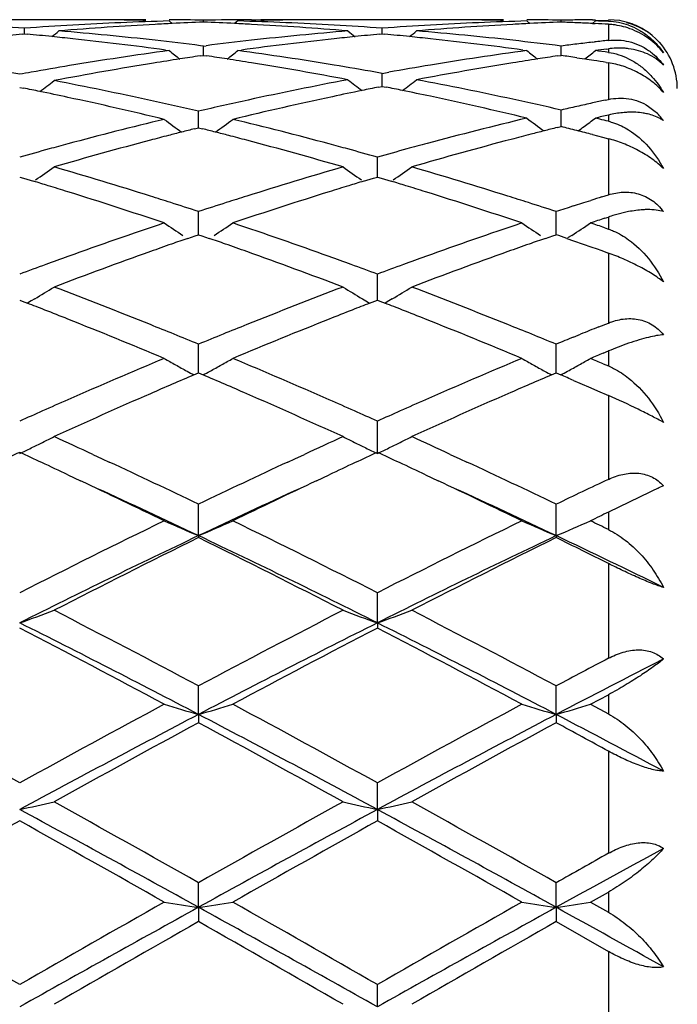
# Model space of a CAD drawing. Units: inches. Extents: x 4.1 to 18, y 2.5 to 12.5.
# Drawn here: x 6.2 to 6.4, y 9.7 to 10 of the extents above; entities that cross this region are included whole.
import ezdxf

# ---------------------------------------------------------------- set-up
doc = ezdxf.new("R2010")
doc.units = ezdxf.units.IN
doc.header["$LTSCALE"] = 1.21
doc.header["$MEASUREMENT"] = 0
doc.layers.get('0').update_dxf_attribs({"linetype": 'CONTINUOUS'})

msp = doc.modelspace()

# ---------------------------------------------------------------- linework, layer by layer
at = {"color": 7, "linetype": 'CONTINUOUS'}
for p, q in [((6.1861598139, 10.0000818604), (6.1556188548, 10.0000818604)), ((6.2128226351, 9.9997057937), (6.2137420106, 9.9989530067)), ((6.2227860995, 9.9993727644), (6.2227860962, 9.9999343258)), ((6.2327499199, 9.9997057937), (6.2318304877, 9.9989529774)), ((6.2367637321, 10.0000779421), (6.2394850261, 10.0000818604)), ((6.2899545535, 10.0000818604), (6.2594125609, 10.0000818604)), ((6.3166164431, 9.9997057937), (6.3175358982, 9.9989529311)), ((6.3265807954, 9.9993727262), (6.3265807908, 9.9999343432)), ((6.3356511457, 9.998977581), (6.3365064601, 9.9989358824)), ((6.3365456516, 9.9997057937), (6.3356531308, 9.9989749648)), ((6.3357324272, 10.0000517296), (6.3365436995, 10.0000578597)), ((6.3436117292, 9.9998071641), (6.3403083383, 10.0000771917)), ((6.1701860448, 9.9958788314), (6.1708887129, 9.995944627)), ((6.1708886913, 9.9959451721), (6.1708887129, 9.9975954961)), ((6.1708887129, 9.995944627), (6.1715894062, 9.9958790232)), ((6.2739825035, 9.9958790727), (6.2746833485, 9.9959446949)), ((6.2746833398, 9.9959452399), (6.2746833485, 9.9975954434)), ((6.2746833485, 9.9959446949), (6.2753840838, 9.9958790855)), ((6.2227860962, 9.9924311466), (6.2219700464, 9.9925340088)), ((6.2227860962, 9.9924311466), (6.223602175, 9.9925340166)), ((6.2227861109, 9.9897066205), (6.2227860962, 9.9924311466)), ((6.326580811, 9.9897064754), (6.3265807908, 9.9924312715)), ((6.3357324272, 9.9935454205), (6.3362606564, 9.9936070818)), ((6.2117287848, 9.9912687927), (6.2128226351, 9.9911198332)), ((6.2218275451, 9.9895651237), (6.2227860962, 9.9897064586)), ((6.2227860962, 9.9897064586), (6.2237433417, 9.9895653112)), ((6.2327499199, 9.9911198332), (6.233843758, 9.9912687868)), ((6.3155225628, 9.9912687994), (6.3166164431, 9.9911198332)), ((6.325623614, 9.9895651827), (6.3265807907, 9.9897063135)), ((6.3397791328, 9.9915565962), (6.3403083383, 9.9916270544)), ((6.3311565798, 9.9890231371), (6.3334523311, 9.9886723213)), ((6.3396840645, 9.987692973), (6.3403083383, 9.9875926883)), ((6.2746833484, 9.9844880011), (6.272765682, 9.9848301954)), ((6.2746833332, 9.9813583794), (6.2746833485, 9.984488001)), ((6.2746833484, 9.9844880011), (6.2766009662, 9.984830174)), ((6.27468333, 9.9807144011), (6.2746833332, 9.9813583794)), ((6.1694603399, 9.9804283013), (6.1705749889, 9.9802039399)), ((6.2735701913, 9.9804916826), (6.2746833485, 9.9807141798)), ((6.2746833485, 9.9807141798), (6.275795229, 9.9804919468)), ((6.3393605156, 9.9767072384), (6.3403083383, 9.9769136632)), ((6.2213577478, 9.9702998385), (6.2213577307, 9.9735074741)), ((6.3265808133, 9.9706319695), (6.3265807908, 9.9738382416)), ((6.351990594, 9.9749134475), (6.3538899646, 9.9734548496)), ((6.2213577564, 9.9686912702), (6.2213577478, 9.9702998385)), ((6.3265808244, 9.9690489187), (6.3265808133, 9.9706319695)), ((6.3377998858, 9.9711890376), (6.3365456516, 9.9714912348)), ((6.2201948991, 9.9683982498), (6.2213577307, 9.9686910464)), ((6.2213577307, 9.9686910464), (6.2225206962, 9.9683982037)), ((6.3254169478, 9.9687572281), (6.3265807907, 9.9690486938)), ((6.3357324273, 9.9667219451), (6.3386335226, 9.9659677957)), ((6.3386335226, 9.9659677957), (6.3403083383, 9.9655288069)), ((6.2732549646, 9.9569224311), (6.2732549809, 9.9601764248)), ((6.2732549518, 9.9543897065), (6.2732549646, 9.9569224311)), ((6.1694603399, 9.9543894051), (6.170571908, 9.9540559678)), ((6.170571908, 9.9540559678), (6.17347228, 9.9531806904)), ((6.2692431862, 9.9531808787), (6.272143286, 9.9540561362)), ((6.272143286, 9.9540561362), (6.2732549809, 9.9543896344)), ((6.2732549809, 9.9543896344), (6.2743665586, 9.9540561848)), ((6.2743665586, 9.9540561848), (6.2772666761, 9.9531809572)), ((6.3302043204, 9.9460039756), (6.3332146788, 9.9469737432)), ((6.3332146788, 9.9469737432), (6.3352562909, 9.9476268964)), ((6.3384532418, 9.948642271), (6.3403083383, 9.9492273129)), ((6.2213577478, 9.9410872681), (6.2213577307, 9.9443583691)), ((6.3251524442, 9.941087267), (6.3251524195, 9.9443586889)), ((6.3461799919, 9.9443418884), (6.3419714453, 9.9433055879)), ((6.2213577658, 9.9376532233), (6.2213577478, 9.9410872681)), ((6.3251524704, 9.9376528814), (6.3251524442, 9.941087267)), ((6.3392617107, 9.9424356741), (6.3403083383, 9.9427836491)), ((6.3392431135, 9.9396528467), (6.3403083383, 9.9392901463)), ((6.2182315926, 9.9365705703), (6.2203874914, 9.9373181008)), ((6.2203874914, 9.9373181008), (6.2213577307, 9.937653235)), ((6.2213577307, 9.937653235), (6.2223280894, 9.9373180455)), ((6.2223280894, 9.9373180455), (6.2244839515, 9.936570496)), ((6.3220259863, 9.9365701455), (6.3241821244, 9.937317749)), ((6.3241821244, 9.937317749), (6.3251524194, 9.9376528985)), ((6.3282908665, 9.936565903), (6.3302043204, 9.9358990992)), ((6.3296601675, 9.9374510128), (6.3284910583, 9.9366919949)), ((6.3302043204, 9.9358990992), (6.3329666154, 9.9349310549)), ((6.3329666154, 9.9349310549), (6.3352562909, 9.9341237885)), ((6.3352562909, 9.9341237885), (6.3370071682, 9.9335035277)), ((6.3370071682, 9.9335035277), (6.3381100822, 9.9331115001)), ((6.3381100822, 9.9331115001), (6.3403083383, 9.9323271175)), ((6.2732549646, 9.9229375406), (6.2732549809, 9.9261960048)), ((6.2732549429, 9.9186333842), (6.2732549646, 9.9229375406)), ((6.1694603399, 9.9186331993), (6.1702116171, 9.9183419346)), ((6.1702116171, 9.9183419346), (6.1716933217, 9.9177661932)), ((6.1727984906, 9.9184145141), (6.1716955455, 9.9177539016)), ((6.1738038073, 9.9190195823), (6.1727984906, 9.9184145141)), ((6.2689118978, 9.9190195937), (6.2699165405, 9.9184149606)), ((6.2699165405, 9.9184149606), (6.271019845, 9.9177541646)), ((6.2710220694, 9.9177664566), (6.272503582, 9.918342164)), ((6.272503582, 9.918342164), (6.2732549809, 9.918633496)), ((6.2732549809, 9.918633496), (6.2740062785, 9.918342215)), ((6.2740062785, 9.918342215), (6.2754878276, 9.9177665166)), ((6.2765932183, 9.9184149551), (6.2754900471, 9.9177542204)), ((6.2775980856, 9.9190197397), (6.2765932183, 9.9184149551)), ((6.3374930654, 9.9108796018), (6.3403083383, 9.9120099146)), ((6.3302043204, 9.9079253305), (6.332256012, 9.9087609709)), ((6.2213577478, 9.9026373635), (6.2213577307, 9.9058539002)), ((6.3251524442, 9.9026374495), (6.3251524195, 9.9058543019)), ((6.3387652207, 9.903238216), (6.3403083383, 9.9038800165)), ((6.2213577752, 9.8975017635), (6.2213577478, 9.9026373635)), ((6.3251524841, 9.8975013392), (6.3251524442, 9.9026374495)), ((6.3387488808, 9.9001871346), (6.3403083383, 9.8995285162)), ((6.2200349116, 9.8969374383), (6.2213577307, 9.8975019981)), ((6.2213577307, 9.8975019981), (6.222680606, 9.8969373906)), ((6.3238294798, 9.8969369782), (6.3251524194, 9.8975015824)), ((6.3251524194, 9.8975015824), (6.326479743, 9.8969350709)), ((6.3302043204, 9.8953387162), (6.3320256497, 9.8945545263)), ((6.3320256497, 9.8945545263), (6.3352562909, 9.8931578148)), ((6.3352562909, 9.8931578148), (6.337172684, 9.8923258498)), ((6.337172684, 9.8923258498), (6.3403083383, 9.8909590639)), ((6.2732549318, 9.874089887), (6.2732549809, 9.8835155656)), ((6.1906379457, 9.8738726126), (6.1934015729, 9.8725929164)), ((6.1934015729, 9.8725929164), (6.1954684314, 9.8716327196)), ((6.2472492566, 9.871634066), (6.2493132331, 9.8725929077)), ((6.2493132331, 9.8725929077), (6.2520808375, 9.8738744087)), ((6.2944292828, 9.8738741417), (6.297196047, 9.8725930558)), ((6.297196047, 9.8725930558), (6.2992599966, 9.8716342567)), ((6.1834388265, 9.8679394325), (6.1871194021, 9.8662050567)), ((6.2555993879, 9.8662064978), (6.2592773321, 9.8679397229)), ((6.2872331367, 9.8679396957), (6.2909108918, 9.8662065726)), ((6.3553381008, 9.8643161306), (6.3403083383, 9.8570815831)), ((6.3553381142, 9.8643162212), (6.3546221951, 9.8639880339)), ((6.3563090598, 9.8647585502), (6.3553451267, 9.8643021466)), ((6.2213577821, 9.8502585797), (6.2213577307, 9.8593834077)), ((6.3251524942, 9.8502581569), (6.3251524195, 9.8593838767)), ((6.2213577821, 9.8502585797), (6.2213577307, 9.8496860958)), ((6.3251524942, 9.8502581569), (6.3251524195, 9.8496856157)), ((6.2732549318, 9.8249341127), (6.2732549809, 9.8336751275)), ((6.2732549318, 9.8249341127), (6.2732549809, 9.8234340327)), ((6.2213577821, 9.7983450475), (6.2213577307, 9.8066236666)), ((6.3251524942, 9.7983447575), (6.3251524195, 9.8066241861)), ((6.3351172717, 9.801296636), (6.3403083383, 9.8040769569)), ((6.3351172717, 9.801296636), (6.3403083383, 9.7985057949)), ((6.2213577821, 9.7983450475), (6.2213577307, 9.7959308489)), ((6.3251524942, 9.7983447575), (6.3251524195, 9.7959303218)), ((6.2732549318, 9.770732109), (6.2732549809, 9.7784730617)), ((6.2732549318, 9.770732109), (6.2732549809, 9.7674257496)), ((6.2213577821, 9.7423446878), (6.2213577307, 9.7494783842)), ((6.3251524942, 9.7423445412), (6.3251524195, 9.7494789354)), ((6.3351172717, 9.7438369317), (6.3403083383, 9.7467786812)), ((6.3351172717, 9.7438369317), (6.3403083383, 9.7408898636)), ((6.2213577821, 9.7423446878), (6.2213577307, 9.7381758851)), ((6.3251524942, 9.7423445412), (6.3251524195, 9.73817533)), ((6.3251524194, 9.73817533), (6.3403083383, 9.72953077)), ((6.2732549318, 9.7134396238), (6.2732549809, 9.7199012009))]:
    msp.add_line(p, q, dxfattribs=at)
at = {"color": 9, "linetype": 'CONTINUOUS'}
for p, q in [((6.3403083383, 9.9996695889), (6.3403083383, 9.9995921922)), ((6.3403083383, 9.9987412002), (6.3403083383, 9.9940699708)), ((6.3403083383, 9.9916270544), (6.3403083383, 9.9905980566)), ((6.3403083383, 9.9875926883), (6.3403083383, 9.9769136632)), ((6.3403083383, 9.9723887376), (6.3403083383, 9.97058011)), ((6.3403083383, 9.9655288069), (6.3403083383, 9.9492273129)), ((6.3403083383, 9.9427836491), (6.3403083383, 9.9392901463)), ((6.3403083383, 9.9323271175), (6.3403083383, 9.9120099146)), ((6.3403083383, 9.9038800165), (6.3403083383, 9.8995285162)), ((6.3403083383, 9.8909590639), (6.3403083383, 9.8666043678)), ((6.3403083383, 9.8570815831), (6.3403083383, 9.8520290986)), ((6.3403083383, 9.8421624309), (6.3403083383, 9.8146490217)), ((6.3403083383, 9.8040769569), (6.3403083383, 9.7985057949)), ((6.3403083383, 9.7876979264), (6.3403083383, 9.7580185587)), ((6.3403083383, 9.7467786812), (6.3403083383, 9.7408898636)), ((6.3403083383, 9.72953077), (6.3403083383, 9.6987563519))]:
    msp.add_line(p, q, dxfattribs=at)
at = {"color": 7, "linetype": 'CONTINUOUS'}
for centre, radius, start, end in [((6.1017734556, 9.0430626315), 0.957031822, 85.8585882031, 86.6971517133), ((6.2400177611, 9.0427800238), 0.9573146878, 93.3026180006, 94.1410135204), ((6.2396633049, 9.0489875335), 0.9510970675, 91.6171444035, 93.302843604), ((6.1861595626, 9.0549511795), 0.9451306809, 89.4320065681, 89.9999848074), ((6.259834933, 9.0445625877), 0.955528761, 93.0611649314, 93.9008712235), ((6.2060868673, 9.054956931), 0.9451249294, 90.0000173002, 90.6400705782), ((6.1861576153, 9.0547434756), 0.9453383939, 89.2310028046, 89.4320133471), ((6.1861506384, 9.0542605295), 0.9458213902, 88.7925315657, 89.2309728428), ((6.2596626629, 9.0476815462), 0.9524050535, 92.7634939488, 93.0608361184), ((6.2060828818, 9.0545695163), 0.9455123587, 88.9877726419, 89.5913796876), ((6.2595706788, 9.0496139855), 0.9504704266, 92.2179835995, 92.7635718503), ((6.2394871354, 9.0547524302), 0.9453294349, 90.1650638674, 91.0122913859), ((6.1860021055, 9.0496689007), 0.9504155296, 87.2362860056, 87.7819239365), ((6.1859072245, 9.0476757238), 0.952410963, 86.9390843528, 87.2363663029), ((6.2059674219, 9.0503531589), 0.9497303445, 86.6958932061, 88.3840386145), ((6.1857257586, 9.0443911735), 0.9557005172, 86.0991847893, 86.938735449), ((6.2394846017, 9.0549425352), 0.9451393252, 89.3599043483, 89.9999742718), ((6.2594229845, 9.0542032805), 0.9458786457, 90.7690174444, 91.2075164247), ((6.259415478, 9.0547247567), 0.9453571156, 90.5680379306, 90.7689867265), ((6.2594128834, 9.0550055531), 0.9450763073, 90.0000195509, 90.5680494054), ((6.2055609864, 9.0429526228), 0.957142004, 85.8586393616, 86.6971367875), ((6.3438144335, 9.0427938926), 0.9573009497, 93.3028095649, 94.1411952824), ((6.3434542142, 9.0491003692), 0.9509841949, 91.6171616777, 93.3030333247), ((6.2899542683, 9.0550306945), 0.9450511659, 89.4319531765, 89.9999827052), ((6.3636359959, 9.0444275536), 0.9556639054, 93.0611124629, 93.900710916), ((6.3098822002, 9.0548751399), 0.9452067205, 90.0000191866, 90.6400473439), ((6.2899521497, 9.0548040282), 0.945277842, 89.230987562, 89.4319609761), ((6.2899448683, 9.0542996309), 0.9457822916, 88.7924172538, 89.2309566067), ((6.3634627487, 9.0475647153), 0.9525219685, 92.7635272394, 93.0607833065), ((6.3098784465, 9.0545501523), 0.9455317217, 88.9878461067, 89.5914941027), ((6.3633693165, 9.0495275918), 0.9505568699, 92.2180196503, 92.7636064675), ((6.3432849578, 9.0544799077), 0.9456019875, 90.7349010772, 91.0121891271), ((6.2898188204, 9.0502260961), 0.9498578612, 87.5057031915, 87.7819503075), ((6.3432806816, 9.0548084775), 0.94527339, 90.4575265968, 90.7348973475), ((6.2897655041, 9.0490030885), 0.9510820304, 87.2346501054, 87.5057007473), ((6.2896925384, 9.0475038501), 0.9525830438, 86.9541363087, 87.1831107028), ((6.3632441269, 9.0530668925), 0.9470153208, 91.3877836632, 91.6155099382), ((6.3098325845, 9.0525498501), 0.9475325691, 88.1568620224, 88.384489493), ((6.3396744696, 9.9804515291), 0.019151156, 70.1418022654, 88.1032667836), ((6.3391742159, 9.9775255114), 0.0212459804, 83.2821329028, 86.940064577), ((6.339081604, 9.9768454991), 0.0219321612, 70.1120076536, 83.2496661713), ((6.340358129, 9.9803326981), 0.0197440643, 71.7450520326, 80.5085512889), ((6.340995381, 9.9807382646), 0.0190477294, 42.3035010944, 75.9001365179), ((6.3402433464, 9.9799716687), 0.020120931, 56.7683683294, 71.7026699665), ((6.2612203249, 9.0274975288), 0.9726508045, 95.3704014125, 95.7958708794), ((6.0805604435, 9.0274401203), 0.9727076542, 84.2045736762, 84.6302279679), ((5.8202196239, 10.4403899382), 0.5716716409, 308.8453468736, 309.1120494191), ((6.2602629653, 9.0383701611), 0.9617359605, 93.9012147924, 94.7363071032), ((6.100357727, 9.0259674337), 0.9741858505, 83.6083676904, 85.2603822825), ((6.3451821893, 9.0262791816), 0.9738725046, 94.7392428404, 96.3918260036), ((6.1853704652, 9.0391443385), 0.9609593675, 85.2635223684, 86.0993320132), ((6.6252799593, 10.4403209776), 0.5715723508, 230.8892345265, 231.1559855334), ((6.3650032997, 9.0275910993), 0.9725566229, 95.3701251392, 95.7958275873), ((6.1843703255, 9.0276265744), 0.9725206576, 84.2043803857, 84.6300921473), ((5.9239667226, 10.440460707), 0.5717562743, 308.8445844084, 309.1112391811), ((6.3640559517, 9.038347506), 0.9617584368, 93.9010309209, 94.7361227135), ((6.2044218824, 9.028690992), 0.9714493019, 83.6062781781, 85.2629759716), ((6.3389946134, 9.9765690695), 0.0222217004, 54.2077879756, 70.1435517757), ((6.3405114684, 9.9803852651), 0.0196280359, 54.2119393106, 56.7613992392), ((6.0801642188, 9.0235295059), 0.9766382901, 83.8456330418, 84.2046136944), ((6.0790890261, 9.013748278), 0.9864784145, 82.2727293042, 83.8444496554), ((6.09892791, 9.0131571951), 0.9870756357, 82.8392710488, 83.6086669076), ((6.3466300643, 9.0133104726), 0.9869217855, 96.391541836, 97.1610174579), ((6.3669427393, 9.0099859692), 0.9902683004, 96.1586054826, 97.7243303869), ((6.3654252552, 9.0234268573), 0.9767421883, 95.7957851901, 96.1546885555), ((6.1839710515, 9.023686013), 0.9764813953, 83.8453818582, 84.2044206206), ((6.1828741241, 9.0137081068), 0.9865193947, 82.2725435173, 83.8441706427), ((6.2028990926, 9.0146062456), 0.9856160224, 82.791137279, 83.6094847195), ((6.4507772104, 9.0104567427), 0.9897973154, 96.9413724062, 97.2082806922), ((6.450358157, 9.0138982802), 0.9863303592, 96.6736711583, 96.94136895), ((6.4499530454, 9.0173651972), 0.9828398529, 96.4051973509, 96.6426997504), ((6.3403083383, 9.9800818604), 0.02, 0, 42.3053905208), ((6.3505879381, 8.984386525), 1.0161157574, 97.792178505, 99.4408614094), ((6.5680937548, 10.4362401662), 0.569517058, 231.4050141639, 231.8051918262), ((6.3700509417, 8.9876457103), 1.0128241142, 98.4152673737, 98.7520599242), ((6.0755187281, 8.9876698406), 1.0128006072, 81.2474791288, 81.584466297), ((5.8775476577, 10.4361637557), 0.5694143834, 308.1943251534, 308.5943668426), ((6.0951489633, 8.98549136), 1.0149988421, 80.6125269479, 82.2085573042), ((6.4542706048, 8.985168146), 1.0153262851, 97.7919447315, 99.3874159357), ((6.6718309665, 10.4361627787), 0.5694212684, 231.4046075613, 231.8046611751), ((6.4738791916, 8.9874128486), 1.0130592367, 98.4151399713, 98.7520694307), ((6.1795164803, 8.989031296), 1.0114239477, 81.3772843196, 81.6393698791), ((5.9813919851, 10.4361015507), 0.569335451, 308.197326601, 308.5944495846), ((6.4718892178, 9.0013203253), 0.9990099833, 97.5991107267, 97.7862433649), ((6.2008792053, 8.9989608177), 1.0013914803, 81.9963960277, 82.2137427505), ((5.9853106531, 8.9661233908), 1.0346274366, 79.7475006177, 80.5331399708), ((6.3537327788, 8.9653551641), 1.0354051936, 99.43978458, 100.0627245507), ((6.3746872829, 8.9593664507), 1.0414810237, 99.1912168015, 100.8061114533), ((6.3710492961, 8.981173555), 1.0193728165, 98.7521685967, 99.1851446533), ((6.074529933, 8.9812565676), 1.0192896583, 80.8416489074, 81.2474008412), ((6.0718948321, 8.9651075647), 1.0356522099, 79.2696573798, 80.8399241484), ((6.0919484144, 8.9660537756), 1.0346981578, 79.9356782996, 80.6132347865), ((6.457477951, 8.9656787142), 1.0350778626, 99.386612547, 100.0639485387), ((6.4782817821, 8.9604631769), 1.0403662463, 99.1634189189, 100.7265618509), ((6.474847354, 8.9811330536), 1.0194132246, 98.7521459407, 99.1578601799), ((6.1786421598, 8.9832957166), 1.0172257893, 81.0957428861, 81.2462193635), ((6.1781528867, 8.9801761057), 1.0203835354, 80.8915102369, 81.0957141747), ((6.3549276526, 8.9585962833), 1.0422688788, 100.0624793582, 100.2501281013), ((5.8319332827, 10.4305445499), 0.5670997003, 307.2635859764, 307.7886707516), ((5.9783854742, 8.9291132318), 1.0722805773, 77.6690656056, 79.1938388979), ((6.4652116002, 8.9247593038), 1.0767224307, 100.731434236, 102.3013903331), ((6.6123959657, 10.4306670731), 0.5670955857, 232.1873002678, 232.7094183218), ((5.9368627278, 10.4307982292), 0.5672652178, 307.2914071755, 307.8131703345), ((6.0841704634, 8.9248152233), 1.0766645674, 77.7506605462, 79.2688320617), ((5.9580308631, 8.9271671501), 1.0742725381, 78.3315449785, 78.5887768936), ((5.95628719, 8.9187469809), 1.0828713533, 77.8912497729, 78.3312975998), ((6.4863571699, 8.9191536135), 1.0824588304, 101.5935152188, 102.0580026565), ((6.484252017, 8.9293662633), 1.0720314728, 101.3338694483, 101.592991586), ((6.0651451112, 8.9294778048), 1.0719161342, 78.407333834, 78.6666234167), ((6.0634120033, 8.9210522273), 1.0805181106, 77.9676277474, 78.4070892209), ((5.9513970723, 8.8961411219), 1.1060000497, 76.4037288963, 77.8892120353), ((5.9717584192, 8.8982355308), 1.1038612089, 76.9315613262, 77.6752944189), ((6.4716164359, 8.89534329), 1.1068276412, 102.3009027496, 103.0678349465), ((6.4930188304, 8.8886797736), 1.1136519573, 102.0656500615, 103.5910448228), ((6.0584784211, 8.8980994349), 1.1039951062, 76.4778232879, 77.9655334764), ((6.078203067, 8.897289316), 1.1048298887, 77.0082454845, 77.7511030513), ((6.5745665815, 8.8991419178), 1.1029365345, 102.5061190007, 102.7497197062), ((6.5732162671, 8.9052252999), 1.0967050912, 102.3119907266, 102.506069049), ((6.5761461801, 8.8921611656), 1.110093771, 102.749722301, 102.9919816315), ((6.6001827747, 8.8745563606), 1.1281713747, 103.3176869416, 103.5141413533), ((6.3479729902, 9.9400140907), 0.0332695755, 102.1861000444, 103.3194576108), ((6.3426158842, 9.9608932073), 0.0168789735, 35.781130681, 48.0920077211), ((6.4848055279, 8.8407265621), 1.1630150371, 103.5968278769, 105.0181709003), ((6.5493066678, 10.4240778992), 0.5650939788, 233.2749574349, 233.9112873207), ((5.8934752852, 10.423999691), 0.5649917586, 306.087941455, 306.7244112212), ((5.9603116447, 8.8501546721), 1.1532866395, 74.975663483, 76.4090143631), ((6.5881016398, 8.84269429), 1.1609852516, 103.5232751949, 104.9952635039), ((6.6547543231, 10.4241727541), 0.5650290115, 233.2415048072, 233.8752256299), ((5.9983437572, 10.4242747202), 0.5651490123, 306.3404705519, 306.7575082576), ((6.0714857754, 8.8686476049), 1.1342490098, 76.2901662427, 76.4205589644), ((6.5048016404, 8.8406736939), 1.1630837291, 104.3545696602, 104.5498395902), ((6.5030929307, 8.8473502757), 1.1561919635, 104.1629737044, 104.3545650209), ((5.9396152752, 8.8473690433), 1.1561755298, 75.6448487945, 75.8364431115), ((5.9378506271, 8.8404741847), 1.163292626, 75.4496007796, 75.6448439773), ((6.6102631999, 8.8342157809), 1.1697530833, 104.4777140169, 104.7659769514), ((6.6080722228, 8.8426916398), 1.1609986239, 104.2826987463, 104.4775951382), ((6.6063681649, 8.8493851392), 1.1540916167, 104.0896179993, 104.282695924), ((6.0471332775, 8.8507912413), 1.1526450636, 75.7348226883, 75.9693914951), ((6.0450492127, 8.8425944376), 1.1611026588, 75.5017163313, 75.7348212332), ((5.9987029054, 10.4237873202), 0.5645435819, 306.1263523343, 306.3404225684), ((6.4918972795, 8.8140942888), 1.1905753042, 105.0156889293, 105.2870004832), ((6.5165722952, 8.7966870279), 1.2086179578, 104.822386467, 106.1977565908), ((6.5068956039, 8.8326127266), 1.1714122268, 104.5499235321, 104.8143626391), ((5.9356868649, 8.8321448488), 1.1718984206, 75.1852328423, 75.4495141329), ((5.9283724106, 8.804699355), 1.2003018282, 73.7977419367, 75.1826728483), ((5.9510347093, 8.8149711421), 1.1896723132, 74.7119200706, 74.9834073376), ((6.5956370246, 8.8143464446), 1.1903174747, 104.9925720595, 105.2875986977), ((6.6201484688, 8.7974042255), 1.2078684208, 104.7743534309, 106.1973167956), ((6.4958698673, 8.7996027078), 1.205601523, 105.2875356361, 105.7085513106), ((5.9476067471, 8.8024342397), 1.2026694223, 74.2898375545, 74.71187149), ((6.5997837334, 8.7992160696), 1.206005793, 105.2881040079, 105.7090335549), ((5.8526392442, 10.4175711464), 0.5644569892, 304.7097650878, 305.3757865184), ((5.8272897608, 8.7451053516), 1.2623325049, 72.4762520353, 73.8021375106), ((6.618205882, 8.7359085447), 1.2719397898, 106.2025622497, 107.518461767), ((6.5900276122, 10.4175241279), 0.5643905189, 234.625472458, 235.2915919868), ((5.9563872403, 10.4176488911), 0.5645471079, 304.7091428873, 305.3750389457), ((5.9310583892, 8.7449680974), 1.2624714337, 72.4770032812, 73.8027623002), ((5.8045677858, 8.7360390028), 1.271819332, 72.9369259149, 73.1384245873), ((6.6381749803, 8.7360375502), 1.2718288214, 106.8627309561, 107.0642261992), ((5.9085241594, 8.7366133827), 1.2712229178, 72.936321412, 73.1379056488), ((5.8011871845, 8.7250324795), 1.2833333242, 72.6709795574, 72.9368270724), ((5.7902123395, 8.6900706346), 1.3199772045, 71.3925373051, 72.668244186), ((6.656901503, 8.6765235195), 1.3342195056, 107.3387218041, 108.6008260763), ((6.6417917826, 8.7242628531), 1.2841464813, 107.0643319179, 107.329983412), ((5.9051188421, 8.7255268127), 1.2828206856, 72.6702615379, 72.9362217236), ((5.893881089, 8.6897299124), 1.3203400284, 71.3921108533, 72.6674498367), ((5.8133668603, 8.7003732974), 1.3091808587, 72.213022322, 72.4846592), ((5.8084044747, 8.684903721), 1.3254268755, 71.8465832451, 72.2130418274), ((6.6353307831, 8.6818108945), 1.3286834889, 107.7880781404, 108.1536508193), ((6.629100309, 8.7011947585), 1.3083229174, 107.5158271413, 107.7876008898), ((5.917360916, 8.7009620369), 1.3085596111, 72.2134970621, 72.4852289612), ((5.9123984611, 8.6854918121), 1.3248062665, 71.8468535603, 72.213516466), ((6.7321988311, 8.7033766917), 1.3060329062, 107.546645367, 107.6937998423), ((6.7396248491, 8.6802875647), 1.3302868871, 107.9248071147, 108.1536423142), ((6.6632322993, 8.5990362397), 1.4160347596, 108.6077074363, 109.8055391282), ((6.5257266568, 10.4119182658), 0.5661476694, 236.2746359051, 236.9360057518), ((5.9170481327, 10.4118408128), 0.5660505205, 303.0632281918, 303.7247539783), ((5.7848871694, 8.6145620422), 1.3995963436, 70.187215922, 71.3991323738), ((6.7668320705, 8.5996443281), 1.415396536, 108.6081168897, 109.8064732009), ((6.6294698864, 10.4118349224), 0.5660502558, 236.2742122716, 236.9357472256), ((6.0208918128, 10.4117681731), 0.5659634842, 303.0630993817, 303.7247996319), ((6.769273251, 8.6508276192), 1.361308669, 108.4140069957, 108.5979530815), ((5.8979998458, 8.6420264585), 1.370594712, 71.2199761444, 71.4020517207), ((6.3567482203, 9.8933102042), 0.0521334007, 106.4657185893, 108.3814973235), ((6.681868004, 8.6029484581), 1.4119159536, 109.1701102426, 109.371481632), ((5.7607317505, 8.6026723032), 1.4122147474, 70.6277948403, 70.8291306187), ((6.7859365508, 8.6021401745), 1.4127690396, 109.1698535609, 109.371120609), ((5.8682481415, 8.613373599), 1.4008844286, 70.8286435976, 70.9644861806), ((6.7087107978, 8.5281804257), 1.4913564793, 109.6429690546, 110.7874926244), ((6.6873480672, 8.5873713671), 1.4284288834, 109.3716033586, 109.6340630864), ((5.7550494563, 8.5865210168), 1.4293364444, 70.3654131275, 70.6276687704), ((5.7386797671, 8.5408514498), 1.4778510923, 69.2076145092, 70.3626227301), ((6.8124950679, 8.5281497514), 1.4913816459, 109.6421995258, 110.786719067), ((6.7914486686, 8.5864716404), 1.4293788678, 109.3712428025, 109.6334979303), ((6.6791938515, 8.5545060547), 1.4633391325, 109.8027702291, 110.0692461515), ((5.763994012, 8.5559019433), 1.4618657757, 69.9293647038, 70.1960863631), ((6.7831795097, 8.55403912), 1.4638430907, 109.8036278463, 110.0700180458), ((6.6876079088, 8.5315006909), 1.4878349086, 110.0695821385, 110.3806868729), ((5.7564928708, 8.5353639603), 1.4837307216, 69.6175067547, 69.929464809), ((6.7917039851, 8.5307328168), 1.4886594235, 110.0703580823, 110.3812737274), ((5.8783363916, 10.4088081366), 0.5720085854, 301.1006921695, 301.760461279), ((5.6185216595, 8.4448996853), 1.580436411, 68.1244458441, 69.2124695473), ((6.8298223087, 8.430458343), 1.5959352509, 110.7924429752, 111.8699230514), ((6.564330603, 10.4087523794), 0.5719356719, 238.2407259307, 238.900600326), ((5.9820873573, 10.4088913538), 0.572102079, 301.1001095859, 301.7597527978), ((5.7222671055, 8.4447112043), 1.5806299125, 68.1253390971, 69.2132433449), ((5.5948253345, 8.4353876889), 1.5906673771, 68.5392992983, 68.7364872353), ((5.5866994645, 8.4147278225), 1.6128678237, 68.2852137284, 68.5391638374), ((6.85659407, 8.4133683398), 1.6143446838, 111.4622716339, 111.7159689379), ((6.8478277417, 8.4356549222), 1.5903959834, 111.2649086339, 111.4621255149), ((5.6990021004, 8.4364165653), 1.5895702161, 68.5385689054, 68.7358825445), ((5.6908046271, 8.4155754407), 1.6119655511, 68.2843346735, 68.5384320243), ((5.5635925745, 8.3569280525), 1.6751151955, 67.2493948437, 68.2824082257), ((6.8882041922, 8.3347300579), 1.6990979131, 111.7250778296, 112.743523014), ((5.6670858323, 8.3562489837), 1.6758576698, 67.248896356, 68.2814398677), ((5.5892450663, 8.3712861083), 1.6596577062, 67.8775095506, 68.133396869), ((6.8529345515, 8.372665181), 1.658178478, 111.8671901341, 112.1232748894), ((5.6935080432, 8.3724009169), 1.6584489361, 67.8780223003, 68.1340706294), ((6.9576561572, 8.3703635949), 1.6606600579, 111.9281586703, 112.1230720885), ((5.5790188018, 8.3461165655), 1.6868253771, 67.6169080504, 67.8776837984), ((6.8655296261, 8.3417011291), 1.6916061369, 112.1235015008, 112.3835485452), ((5.6832765187, 8.347217781), 1.6856311803, 67.6172124615, 67.8781967736), ((6.969604823, 8.3410259989), 1.6923375899, 112.1987690265, 112.383620575), ((6.3843618372, 9.7979420074), 0.1147326132, 111.0697543825, 112.5796045629), ((6.3773371694, 9.8163848619), 0.0949974163, 109.1461675644, 111.1151472668), ((6.9211757113, 8.2091299828), 1.835382944, 112.7506333325, 113.7002996404), ((6.4986192356, 10.4101024702), 0.5839151722, 240.534791174, 240.9064715485), ((5.9441418575, 10.4100341682), 0.5838334441, 299.092900343, 299.464639218), ((5.5325533453, 8.234812225), 1.8074398344, 66.2921214971, 67.2564829102), ((7.024539254, 8.2101963755), 1.8342331175, 112.7511201125, 113.7013711085), ((6.6023665222, 10.4100119452), 0.5838134598, 240.5343983996, 240.9062019468), ((6.0479812176, 10.4099560694), 0.5837439867, 299.0928232047, 299.4646815028), ((7.0098094946, 8.292006026), 1.7453852261, 112.610699487, 112.7404827059), ((5.6555915733, 8.2804737064), 1.7578895005, 67.1311185141, 67.2595225615), ((6.4997433531, 10.4121229311), 0.586227293, 240.9064850132, 241.2772905021), ((6.5007179383, 10.413899729), 0.5882538236, 241.2772135304, 241.5005598362), ((5.9420339247, 10.4138486858), 0.5881916654, 298.4986991912, 298.7220842298), ((5.9430251985, 10.4120414392), 0.5861304124, 298.722004535, 299.0928791633), ((6.6034901331, 10.412031473), 0.5861245189, 240.9062154029, 241.2771196109), ((6.6044643626, 10.4138076098), 0.5881502988, 241.277042647, 241.5004205598), ((6.0458769605, 10.4137639265), 0.5880946005, 298.4989644299, 298.721911408), ((6.0468657898, 10.4119611291), 0.5860384242, 298.7218316474, 299.0928022573), ((6.9448183887, 8.2007242434), 1.8445732003, 113.1367780856, 113.564950774), ((5.5017672734, 8.2097530255), 1.8347498781, 66.4331287379, 66.863571401), ((7.0492681729, 8.199168492), 1.8462608511, 113.136511199, 113.5642873889), ((5.6119861689, 8.2247521851), 1.8184324763, 66.7361755646, 66.8638556101), ((6.955297614, 8.1311878632), 1.9204668517, 113.6977650163, 113.9365404886), ((6.9918177653, 8.0937077731), 1.9614551231, 113.5735982474, 114.4676301343), ((5.4599893064, 8.1140756923), 1.9391507838, 65.527618319, 66.4319524994), ((5.491118192, 8.1396908803), 1.9111936427, 66.0614211544, 66.3013388533), ((7.0595749466, 8.1301693852), 1.9215933577, 113.6987505609, 113.937390552), ((7.0955741, 8.0937182626), 1.9614299083, 113.5726977005, 114.4667512672), ((6.9692713688, 8.0997193603), 1.954898414, 113.9366695229, 114.1503049899), ((5.4731439782, 8.0991782241), 1.9555146036, 65.8481578622, 66.0617202509), ((7.0737553713, 8.0982367362), 1.9565329984, 113.93752128, 114.1509661509), ((5.9057383021, 10.420131629), 0.6063916778, 296.4800324767, 296.8293673025), ((5.32325155, 7.997266751), 2.067367582, 65.1931379632, 65.5350457645), ((7.1230174665, 7.9894242051), 2.0759776448, 114.4645850473, 114.8049705125), ((6.5369185503, 10.4200406788), 0.6062840708, 243.1716950243, 243.5210546349), ((6.0094924808, 10.4202256345), 0.6064936105, 296.4794959256, 296.8287298354), ((5.4263133187, 7.9955882745), 2.0691986675, 65.1943179747, 65.5358344382), ((5.9025943581, 10.4264940179), 0.6134884965, 295.7851250556, 296.1318811613), ((5.9042250824, 10.4231697958), 0.6097858334, 296.1318887118, 296.4800129077), ((6.5384758424, 10.4231672621), 0.6097770183, 243.5210656198, 243.869181306), ((6.5401228157, 10.4265248278), 0.6135167734, 243.8691914578, 244.2159416262), ((6.0063453237, 10.4265946694), 0.6135978108, 295.7847297794, 296.1314251795), ((6.0079778367, 10.4232667354), 0.6098910273, 296.131432679, 296.4794762212), ((7.0587408226, 7.9470967448), 2.1226186204, 114.7685941234, 114.9602110685), ((5.2806157527, 7.9478629731), 2.1217402605, 65.0417429276, 65.2334252868), ((7.1616145498, 7.9490486604), 2.1204607667, 114.7680920665, 114.9598848925), ((5.3853074414, 7.94986289), 2.1195488193, 65.0409305488, 65.2328002248), ((5.2632445301, 7.9105303956), 2.1629164757, 64.8213917843, 65.041842416), ((5.2591613003, 7.8592350842), 2.2195529475, 64.3095356664, 65.0488802239), ((7.1955800968, 7.8338695146), 2.2476244681, 114.9562336113, 115.6864100417), ((7.1843618587, 7.900208939), 2.1743380187, 114.9602334261, 115.1795118087), ((5.3677594596, 7.9121518325), 2.1611427553, 64.8203958905, 65.0410311711), ((5.3638569666, 7.8610765722), 2.2175033328, 64.309892664, 65.0500053526), ((7.313215514, 7.8049411605), 2.2796937411, 115.2628134762, 115.6847492932), ((5.2066094876, 7.7906091584), 2.2955387223, 64.0420123303, 64.713985496), ((5.2352497499, 7.772187145), 2.3001717194, 64.6142396786, 65.4239767718), ((7.2259565348, 7.7324779112), 2.3439738936, 114.5833085325, 115.3779754639), ((7.2529423935, 7.7555125976), 2.3344639238, 115.2916250877, 115.9524741708), ((5.3094735905, 7.788743433), 2.297623179, 64.0415314241, 64.71296401), ((5.337889614, 7.7697631964), 2.3028563297, 64.6141315289, 65.423012988), ((6.3478805916, 9.8570933392), 0.0113927405, 42.2847305044, 45.0492409333), ((7.3847843709, 7.6976866659), 2.3987322883, 115.8125533244, 115.9503695306), ((7.3711428695, 7.4737020316), 2.6483043169, 115.9713197557, 116.9848865504), ((6.4735856734, 10.4477747917), 0.648571147, 246.155236473, 247.1140654208), ((5.9691742839, 10.4476887022), 0.6484745701, 292.8852791228, 293.84427307), ((5.1055511721, 7.5419887223), 2.5720339743, 62.9993794773, 64.0429966592), ((7.4749850509, 7.4736954379), 2.6483314175, 115.9721976385, 116.9857421926), ((6.5773364171, 10.4476678114), 0.6484558785, 246.1548975731, 247.1139830096), ((6.0730104124, 10.4475962794), 0.6483737056, 292.8850689193, 293.8443096421), ((5.2703451067, 7.6666478635), 2.4332514174, 63.9136176883, 64.0496368569), ((7.3916246016, 7.3862128748), 2.7278280123, 115.4047794366, 116.6177271713), ((7.4329183286, 7.3905165703), 2.7414218642, 116.2281136304, 117.209305789), ((5.039095315, 7.448722818), 2.6762602791, 62.7787427879, 63.7838254037), ((5.0873972031, 7.4606073712), 2.6450518885, 63.3633719846, 64.6142694704), ((7.4951809228, 7.3866328743), 2.7273459731, 115.4040447321, 116.6172004946), ((7.5372827932, 7.3892974236), 2.7427668693, 116.2275397429, 117.2082560294), ((5.1910357851, 7.5459100059), 2.5678011217, 63.4120707234, 63.7896193116), ((5.226265185, 7.53384822), 2.5638463905, 63.8475446287, 64.6206919887), ((5.9287910179, 10.4983199961), 0.7151018072, 289.6669644815, 290.5170344293), ((4.7225600369, 6.9949503109), 3.1862048876, 61.939594562, 62.7907721526), ((7.7616627273, 6.9156723047), 3.2756891273, 117.2208605621, 118.0487853669), ((6.5139021112, 10.4982916301), 0.7150674173, 249.4838440408, 250.3339251406), ((6.0325468252, 10.4984409994), 0.7152285782, 289.666644022, 290.5165147555), ((4.827083598, 6.9962410875), 3.1847234346, 61.9402468232, 62.7918244116), ((4.7072700542, 6.9070021296), 3.263790054, 62.3606372707, 63.3843216394), ((7.7989767221, 6.7830536394), 3.4030668221, 116.6370567815, 117.618840011), ((4.8106385925, 6.9062323355), 3.2646694503, 62.3602763603, 63.3836896494), ((4.6419023437, 6.8790054448), 3.3170907136, 61.760829543, 62.5798896623), ((7.858130642, 6.7705217848), 3.4397825591, 117.4354362838, 118.2252767636), ((4.7458523896, 6.8794098521), 3.3166605271, 61.7599014026, 62.5790586316), ((7.9453008062, 6.765093022), 3.4461271911, 117.7579961457, 118.0431236991), ((7.9699484922, 6.6537868551), 3.5487460147, 117.046079661, 117.6123171686), ((4.1906371918, 6.1927237555), 4.0955270926, 61.1075573564, 61.7754588807), ((8.2398089531, 6.0244680572), 4.2870619454, 118.2388328491, 118.8769066722), ((6.4519446061, 10.595014181), 0.8293684294, 253.1396284135, 253.8575143161), ((5.9908097204, 10.5949056345), 0.8292533857, 286.1419982252, 286.8600018533), ((4.2913163801, 6.1870179798), 4.1020275746, 61.1079620167, 61.7748148807), ((8.3437759006, 6.0242926445), 4.2872983899, 118.2397618391, 118.8777936964), ((6.5556986023, 10.5948700474), 0.8292189369, 253.1393741889, 253.8574533812), ((6.0946423227, 10.5947826131), 0.8291249586, 286.1418410297, 286.8600291654), ((8.2863775291, 5.8546605147), 4.4516237767, 117.6377690298, 118.3944000793), ((4.2539871864, 6.0381939667), 4.243734583, 61.587032189, 62.3807232136), ((8.389516184, 5.8558272178), 4.4502856082, 117.6372559137, 118.394111761), ((4.4482986008, 6.2102517104), 4.049319974, 61.8882476663, 62.3869066975), ((8.3694587345, 5.8240796747), 4.5155220819, 118.4059054023, 119.0125659347), ((4.1503185838, 5.9647832263), 4.3550999132, 60.9762542076, 61.605261459), ((8.4749134673, 5.8209073122), 4.5191017348, 118.4052877628, 119.0114703804), ((4.3786058352, 6.1942521164), 4.0940358449, 61.3693769827, 61.6107540322), ((5.9470900883, 10.7867129623), 1.040031693, 282.3457762264, 282.9082964967), ((3.3884618723, 4.7405243572), 5.7545564025, 60.5089602171, 60.9875008205), ((9.1887843718, 4.5003211633), 6.0298650399, 119.0234303311, 119.4801217487), ((6.4956047992, 10.7866704454), 1.039985657, 257.0922844712, 257.6548118574), ((6.0508479893, 10.7868991941), 1.0402213192, 282.3455653644, 282.9079518668), ((3.494873346, 4.7450167548), 5.7493583425, 60.5096224864, 60.9885976331), ((3.3410072826, 4.5381223723), 5.9481382726, 61.0370442544, 61.6068505783), ((9.3124619933, 4.1529000925), 6.387238537, 118.4130719993, 118.9437033903), ((3.4434584343, 4.5357240541), 5.9508871231, 61.0369072958, 61.6064519406), ((9.380117886, 4.0108017715), 6.5914366106, 119.1498397433, 119.568053394), ((3.1696823547, 4.3855406738), 6.1614406057, 60.4179820479, 60.8653910192), ((9.4755174182, 4.025751543), 6.5742914, 119.1494030853, 119.5687135383), ((3.2739885133, 4.3866513932), 6.1602217508, 60.4170260562, 60.8645189545), ((9.5688218972, 4.0104110699), 6.5922903186, 119.3235467795, 119.4747427786), ((9.6556741444, 3.7184383159), 6.8833001296, 118.6415844285, 118.937505785), ((1.5691218641, 1.7091454878), 9.2377122832, 60.1325330813, 60.4320038491), ((11.2590504378, 0.8517838638), 10.2248442659, 119.5818114855, 119.8523758185), ((6.4376465551, 11.2204800507), 1.4938758263, 261.2888496732, 261.6752498019), ((6.0051021662, 11.2203001543), 1.4936930248, 278.3244908316, 278.710948631), ((1.6561695442, 1.6798452253), 9.2714604038, 60.1329567332, 60.4313418137), ((11.3640241357, 0.8500512283), 10.2269335153, 119.5827679778, 119.853274331), ((6.5414027235, 11.2202106419), 1.4936038207, 261.288712657, 261.6752173012), ((6.108932465, 11.220072021), 1.493462288, 278.3244062764, 278.7109633252), ((11.5662548476, 0.0848336777), 11.0379093832, 118.9620969589, 119.2704538717), ((1.4473774472, 1.109934113), 9.8645527304, 60.7110656074, 61.0560984611), ((11.6658621876, 0.092282709), 11.0293641429, 118.9618030453, 119.2703983807), ((2.0151082282, 1.9468999844), 8.9076055937, 60.8328631803, 61.0621151792), ((11.9324295783, -0.2901753799), 11.5405446467, 119.6611927444, 119.9010622712), ((0.9780893151, 0.5272821859), 10.5986992794, 60.0882731769, 60.3494585098), ((12.0473838314, -0.3100346444), 11.5633237446, 119.6605476495, 119.8999455407)]:
    msp.add_arc(centre, radius, start, end, dxfattribs=at)
for points, knots in [([(6.3461799916, 9.9984638848), (6.3471722904, 9.9981067127), (6.3490870934, 9.9972361899), (6.3508387785, 9.9960740278), (6.3516586958, 9.9954369604)], [0, 0, 0, 0, 0.5038933904, 1, 1, 1, 1]), ([(6.3516586958, 9.9954369604), (6.3525580166, 9.9947381972), (6.3542475533, 9.9931876864), (6.355670052, 9.9913902865), (6.3563090598, 9.9904425729)], [0, 0, 0, 0, 0.4990931207, 1, 1, 1, 1]), ([(6.3403083383, 9.9940699708), (6.3422679123, 9.9942899502), (6.3464350579, 9.9940652781), (6.3502599685, 9.9923393934), (6.351990594, 9.9911315637)], [0, 0, 0, 0, 0.4830307178, 1, 1, 1, 1]), ([(6.3563090598, 9.9904425729), (6.3557033129, 9.9912214281), (6.3543534544, 9.9927096139), (6.3528134195, 9.9939994418), (6.3519909177, 9.9945940534)], [0, 0, 0, 0, 0.4929454075, 1, 1, 1, 1]), ([(6.3461799919, 9.9916650466), (6.3457158054, 9.9917238926), (6.3437631653, 9.9919052173), (6.3417877337, 9.9918236175), (6.3403083383, 9.9916270544)], [0, 0, 0, 0, 0.2386890038, 1, 1, 1, 1]), ([(6.3403083383, 9.9905980566), (6.341333068, 9.9904539755), (6.3433501807, 9.9899867371), (6.3452633812, 9.9892017552), (6.3461799916, 9.9887445265)], [0, 0, 0, 0, 0.5025468711, 1, 1, 1, 1]), ([(6.3516586959, 9.9901252593), (6.3508206947, 9.9905120416), (6.3490256468, 9.9911690047), (6.3471518452, 9.9915418423), (6.3461799919, 9.9916650466)], [0, 0, 0, 0, 0.4851054646, 1, 1, 1, 1]), ([(6.3563090598, 9.9868636499), (6.3556596007, 9.9875338862), (6.3541999532, 9.9887726402), (6.3525377797, 9.9897195153), (6.3516586959, 9.9901252593)], [0, 0, 0, 0, 0.4908172986, 1, 1, 1, 1]), ([(6.351990594, 9.9911315637), (6.3524057221, 9.9908418394), (6.3540163834, 9.9896055433), (6.3554167329, 9.9880978193), (6.3563090598, 9.9868636499)], [0, 0, 0, 0, 0.2494743421, 1, 1, 1, 1]), ([(6.3563090598, 9.9789440568), (6.3558252855, 9.9795064615), (6.354768635, 9.9806051843), (6.3523959813, 9.982645443), (6.349038894, 9.98479185), (6.3447390087, 9.9866225374), (6.3417627611, 9.9873585855), (6.3403083383, 9.9875926883)], [0, 0, 0, 0, 0.1201182376, 0.2463122994, 0.5060782339, 0.7614718648, 1, 1, 1, 1]), ([(6.3461799916, 9.9887445265), (6.347182645, 9.9882443773), (6.3491123237, 9.9870787067), (6.3508448594, 9.9856395921), (6.3516586958, 9.9848650768)], [0, 0, 0, 0, 0.4993306435, 1, 1, 1, 1]), ([(6.3516586958, 9.9848650768), (6.352110306, 9.9844352866), (6.353866488, 9.9826341108), (6.3553569786, 9.9805778545), (6.3563090598, 9.9789440568)], [0, 0, 0, 0, 0.2479457441, 1, 1, 1, 1]), ([(6.3403083383, 9.9769136633), (6.3412661496, 9.9771218183), (6.343238851, 9.9773804917), (6.3462539454, 9.977219311), (6.3492432889, 9.9764290586), (6.3511098261, 9.9754855516), (6.351990594, 9.9749134475)], [0, 0, 0, 0, 0.2419681188, 0.4883108015, 0.7407278822, 1, 1, 1, 1]), ([(6.3461799919, 9.973201517), (6.3457629155, 9.9731872386), (6.3440068096, 9.9730847173), (6.342261375, 9.9728171167), (6.3409501931, 9.9725340073)], [0, 0, 0, 0, 0.2372867766, 1, 1, 1, 1]), ([(6.3516586959, 9.9727218523), (6.3512408698, 9.9728181847), (6.3494363728, 9.9731641597), (6.3475865804, 9.9732496709), (6.3461799919, 9.973201517)], [0, 0, 0, 0, 0.2335188844, 1, 1, 1, 1]), ([(6.3563090598, 9.9707621833), (6.355982115, 9.970986053), (6.3545372315, 9.9718633138), (6.3529172693, 9.9724316803), (6.3516586959, 9.9727218523)], [0, 0, 0, 0, 0.2347654175, 1, 1, 1, 1]), ([(6.3403083383, 9.97058011), (6.3408252713, 9.9704540017), (6.342875559, 9.9698555128), (6.3448183689, 9.968912046), (6.3461799914, 9.9680682375)], [0, 0, 0, 0, 0.2493435294, 1, 1, 1, 1]), ([(6.3461799914, 9.9680682375), (6.3483092326, 9.9667487295), (6.3522058301, 9.9633596389), (6.3551017664, 9.9591204411), (6.3563090598, 9.9568422361)], [0, 0, 0, 0, 0.4927823129, 1, 1, 1, 1]), ([(6.3563090598, 9.9568422361), (6.3558177478, 9.9573322446), (6.3547474177, 9.9583016068), (6.3523520694, 9.9601581428), (6.3489888553, 9.9622196206), (6.3447190706, 9.9641779641), (6.3417636801, 9.9651461967), (6.3403083383, 9.9655288069)], [0, 0, 0, 0, 0.1131934372, 0.2352235275, 0.4939984304, 0.7545276803, 1, 1, 1, 1]), ([(6.3403083383, 9.9492273129), (6.3416950652, 9.9496635037), (6.3438733558, 9.9500756432), (6.3468001462, 9.9499867519), (6.3489781384, 9.9495671673), (6.3510824089, 9.9487879402), (6.3530489475, 9.9476354622), (6.3548197054, 9.9461475805), (6.3558426688, 9.9449761773), (6.3563090598, 9.9443526351)], [0, 0, 0, 0, 0.2437063729, 0.3660659108, 0.4893105821, 0.6138531351, 0.7404539445, 0.869460528, 1, 1, 1, 1]), ([(6.3516586959, 9.9449396538), (6.3512374288, 9.9449359635), (6.3493994311, 9.9448684805), (6.3475713115, 9.9446118131), (6.3461799919, 9.9443418884)], [0, 0, 0, 0, 0.2291395478, 1, 1, 1, 1]), ([(6.3563090598, 9.9443526351), (6.355616131, 9.9445693599), (6.3540694619, 9.9448755131), (6.3524996624, 9.9449470206), (6.3516586959, 9.9449396538)], [0, 0, 0, 0, 0.4633164305, 1, 1, 1, 1]), ([(6.3403083383, 9.9392901462), (6.3408271337, 9.9391132643), (6.3428944213, 9.9383070936), (6.3448260001, 9.9371720989), (6.3461799919, 9.9361964268)], [0, 0, 0, 0, 0.2472328023, 1, 1, 1, 1]), ([(6.3461799919, 9.9361964268), (6.3483181078, 9.9346557231), (6.3521950194, 9.9308817279), (6.3550953087, 9.9263455136), (6.3563090598, 9.9239279865)], [0, 0, 0, 0, 0.4934728563, 1, 1, 1, 1]), ([(6.3563090598, 9.9239279865), (6.355808558, 9.9243234792), (6.3547232284, 9.9251215889), (6.3523029901, 9.9267188356), (6.3489305629, 9.9286245744), (6.3446843334, 9.9306451581), (6.3417574722, 9.9318087137), (6.3403083383, 9.9323271174)], [0, 0, 0, 0, 0.1055123038, 0.2226801659, 0.4794934538, 0.7454293409, 1, 1, 1, 1]), ([(6.3403083383, 9.9120099146), (6.3416832154, 9.9125604437), (6.3438430492, 9.913164043), (6.3467844948, 9.9133412544), (6.3489631101, 9.9131215208), (6.3510703969, 9.9125370928), (6.3530425224, 9.9115663873), (6.3548183025, 9.9102419837), (6.3558430511, 9.9091660854), (6.3563090598, 9.9085879298)], [0, 0, 0, 0, 0.2525244971, 0.3771101289, 0.5008313576, 0.6241315993, 0.7480199494, 0.8733829994, 1, 1, 1, 1]), ([(6.3563090598, 9.9085879298), (6.3556308939, 9.9085401292), (6.3541515548, 9.9083426693), (6.3517786949, 9.9078370945), (6.3490750058, 9.9070927716), (6.34717962, 9.9064741393), (6.3461799919, 9.9061274905)], [0, 0, 0, 0, 0.1952034312, 0.4277173011, 0.6962108816, 1, 1, 1, 1]), ([(6.3403083383, 9.8995285161), (6.3408281521, 9.8993086862), (6.3429020304, 9.8983319071), (6.3448269904, 9.897053693), (6.3461799919, 9.8959815193)], [0, 0, 0, 0, 0.2463811614, 1, 1, 1, 1]), ([(6.3461799919, 9.8959815193), (6.3483132874, 9.8942910089), (6.3521614379, 9.8903042989), (6.3550848909, 9.8856209416), (6.3563090598, 9.8831470272)], [0, 0, 0, 0, 0.4965051443, 1, 1, 1, 1]), ([(6.3563090598, 9.8831470272), (6.3552170373, 9.8837581358), (6.3527780722, 9.8850521642), (6.3474696221, 9.8877108255), (6.3432191321, 9.8896871326), (6.3403083383, 9.8909590639)], [0, 0, 0, 0, 0.2107799795, 0.4649491656, 1, 1, 1, 1]), ([(6.3403083383, 9.8666043679), (6.3416330842, 9.8672294439), (6.343704053, 9.8679788997), (6.3465539648, 9.8684355374), (6.3486618358, 9.8684625707), (6.3507119227, 9.8681594013), (6.3532815948, 9.8672897438), (6.3549818292, 9.8661022366), (6.3559295493, 9.8651561436)], [0, 0, 0, 0, 0.2625223809, 0.3904929508, 0.5159132942, 0.638852679, 0.7600023784, 1, 1, 1, 1]), ([(6.3403083383, 9.8520290986), (6.3420496877, 9.8511765413), (6.3453647619, 9.8490360283), (6.3496981845, 9.8450089825), (6.3533984977, 9.8403678792), (6.3554237299, 9.8369697396), (6.3563090598, 9.8352193667)], [0, 0, 0, 0, 0.246824445, 0.4981876193, 0.7502882277, 1, 1, 1, 1]), ([(6.3563090598, 9.8352193667), (6.3557929383, 9.8353787651), (6.3546836217, 9.8357518684), (6.3522185004, 9.8366702137), (6.3488191533, 9.8381009244), (6.3445960152, 9.8400462032), (6.341732321, 9.8414498119), (6.3403083383, 9.8421624308)], [0, 0, 0, 0, 0.0928260927, 0.2010607418, 0.4520053751, 0.7263649715, 1, 1, 1, 1]), ([(6.3403083383, 9.8146490217), (6.3416769988, 9.8153692738), (6.3444714266, 9.8165558913), (6.3481800889, 9.8171973929), (6.3510288257, 9.8170122349), (6.3536187222, 9.8163593547), (6.355360146, 9.8153178828), (6.3563090598, 9.8144459729)], [0, 0, 0, 0, 0.2725017417, 0.5313314764, 0.6543159661, 0.7729455141, 1, 1, 1, 1]), ([(6.3563090598, 9.8144459729), (6.3553306464, 9.8136479581), (6.3531231676, 9.8119799429), (6.3494268609, 9.8094479651), (6.3451008913, 9.8067424926), (6.341970054, 9.8049652622), (6.3403083383, 9.8040769569)], [0, 0, 0, 0, 0.1984109678, 0.4345060713, 0.7038969623, 1, 1, 1, 1]), ([(6.3403083383, 9.7985057948), (6.3420424719, 9.7975717482), (6.3453312468, 9.7953428783), (6.3496620475, 9.7913145034), (6.3533641646, 9.7868042179), (6.3554139058, 9.7835410811), (6.3563090598, 9.7818743585)], [0, 0, 0, 0, 0.252880013, 0.5068715086, 0.7571073005, 1, 1, 1, 1]), ([(6.3563090598, 9.7818743585), (6.3557941539, 9.781898519), (6.3546810028, 9.7820276047), (6.3522000623, 9.7825411353), (6.3487764607, 9.7836623738), (6.3445515781, 9.7854773997), (6.3417173788, 9.7869287964), (6.3403083383, 9.7876979263)], [0, 0, 0, 0, 0.0902259527, 0.1956840047, 0.4430767845, 0.7190173439, 1, 1, 1, 1]), ([(6.3403083383, 9.7580185588), (6.3416819763, 9.7587900731), (6.3444700331, 9.7601070805), (6.3487838795, 9.7612110646), (6.352890766, 9.7611547328), (6.3553282203, 9.7601570544), (6.3563090598, 9.7594656054)], [0, 0, 0, 0, 0.2804680805, 0.5461310043, 0.7863632446, 1, 1, 1, 1]), ([(6.3563090598, 9.7594656054), (6.3553606107, 9.7583743012), (6.3531991155, 9.7561599045), (6.3494959054, 9.7529447506), (6.3451668326, 9.7497282899), (6.3419916323, 9.7477317098), (6.3403083383, 9.7467786812)], [0, 0, 0, 0, 0.2115629557, 0.4519687612, 0.7169576541, 1, 1, 1, 1]), ([(6.3403083383, 9.7408898635), (6.3420292444, 9.7399120137), (6.3452850051, 9.7376819497), (6.3496155605, 9.7337949259), (6.3533201785, 9.7295769016), (6.3554009142, 9.7265621581), (6.3563090598, 9.7250368277)], [0, 0, 0, 0, 0.2610853347, 0.5182441846, 0.7658384791, 1, 1, 1, 1]), ([(6.3563090598, 9.7250368277), (6.3558043322, 9.7249274595), (6.3546976439, 9.724804352), (6.3522102726, 9.7248868268), (6.3487514574, 9.7256540625), (6.3445132046, 9.727282342), (6.3417031167, 9.7287335554), (6.3403083383, 9.7295307699)], [0, 0, 0, 0, 0.0915838856, 0.1963475467, 0.4402651143, 0.7151024091, 1, 1, 1, 1])]:
    msp.add_open_spline(points, degree=3, knots=knots, dxfattribs=at)

doc.saveas('drawing.dxf')
